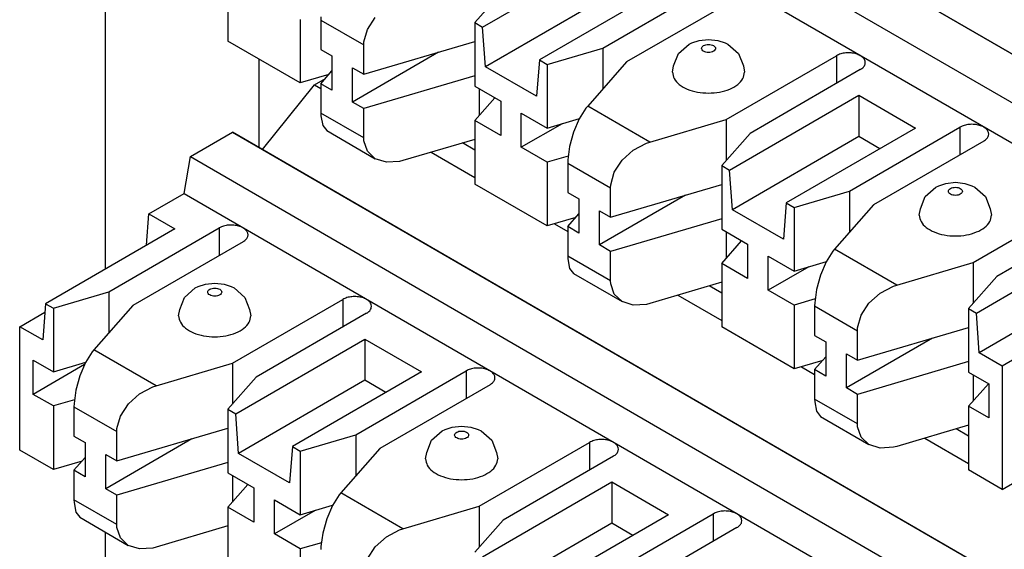
# Model space of a CAD drawing. Units: inches. Extents: x -20 to 20.1, y -5 to 15.7.
# Drawn here: x -2.7 to -1.8, y 12.1 to 12.6 of the extents above; entities that cross this region are included whole.
import ezdxf

# ---------------------------------------------------------------- set-up
doc = ezdxf.new("R2010")
doc.units = ezdxf.units.IN
doc.header["$MEASUREMENT"] = 0

# ---------------------------------------------------------------- blocks, each defined once
blk = doc.blocks.new('58608__59', base_point=(-3.91554, 5.41262))
at = {"color": 7, "linetype": 'Continuous'}
for p, q in [((-2.58556, 12.36342), (-2.58556, 12.5923)), ((-2.58556, 11.90856), (-2.58556, 12.13744))]:
    blk.add_line(p, q, dxfattribs=at)
blk = doc.blocks.new('SMT_110_IDC_8__66', base_point=(-2.65925, 12.17409))
at = {"color": 7, "linetype": 'Continuous'}
for p, q in [((-1.63217, 12.44705), (-2.47646, 12.9357)), ((-2.45065, 12.92088), (-1.60636, 12.43223)), ((-2.51256, 12.91481), (-1.66828, 12.42616)), ((-2.51782, 12.88322), (-1.67354, 12.39457)), ((-2.26145, 12.57114), (-2.15048, 12.63537)), ((-2.4803, 12.6138), (-2.4803, 12.55917)), ((-2.10178, 12.60718), (-2.21275, 12.54295)), ((-2.15826, 12.55316), (-2.06351, 12.608)), ((-2.24382, 12.60268), (-2.26816, 12.57502)), ((-2.15048, 12.59988), (-2.25898, 12.53709)), ((-2.043, 12.59613), (-2.13775, 12.54129)), ((-2.41817, 12.57785), (-2.41817, 12.52321)), ((-2.40042, 12.57986), (-2.40049, 12.57723)), ((-2.40049, 12.57723), (-2.40049, 12.55195)), ((-2.36047, 12.56924), (-2.35375, 12.57957)), ((-2.26816, 12.57502), (-2.26145, 12.57114)), ((-2.26816, 12.57502), (-2.26816, 12.52038)), ((-2.3635, 12.5585), (-2.36047, 12.56924)), ((-2.25898, 12.53709), (-2.26145, 12.57114)), ((-2.41817, 12.52321), (-2.4803, 12.55917)), ((-2.36363, 12.53062), (-2.26816, 12.55877)), ((-2.36363, 12.5559), (-2.3635, 12.5585)), ((-2.36363, 12.53062), (-2.36363, 12.5559)), ((-2.09327, 12.54837), (-2.08409, 12.55645)), ((-2.08409, 12.55645), (-2.08159, 12.55765)), ((-2.08159, 12.55765), (-2.07546, 12.55974)), ((-2.07546, 12.55974), (-2.0674, 12.56064)), ((-2.0674, 12.56064), (-2.05934, 12.55974)), ((-2.05934, 12.55974), (-2.05321, 12.55765)), ((-2.05321, 12.55765), (-2.0507, 12.55645)), ((-2.0507, 12.55645), (-2.04152, 12.54837)), ((-2.40049, 12.55195), (-2.3909, 12.5464)), ((-2.29931, 12.54959), (-2.37322, 12.50681)), ((-2.20604, 12.53907), (-2.15826, 12.55316)), ((-2.15826, 12.55316), (-2.15826, 12.51799)), ((-2.09734, 12.53793), (-2.09327, 12.54837)), ((-2.05219, 12.49177), (-1.95744, 12.54661)), ((-2.04152, 12.54837), (-2.03746, 12.53793)), ((-2.3909, 12.5464), (-2.3909, 12.51704)), ((-2.21275, 12.54295), (-2.21523, 12.51176)), ((-2.21275, 12.54295), (-2.20604, 12.53907)), ((-2.20604, 12.53907), (-2.20604, 12.48443)), ((-2.13775, 12.54129), (-2.17117, 12.50333)), ((-2.39355, 12.53047), (-2.41817, 12.52321)), ((-2.40049, 12.52259), (-2.3909, 12.53348)), ((-2.37322, 12.53617), (-2.36363, 12.53062)), ((-2.37322, 12.50681), (-2.37322, 12.53617)), ((-2.21523, 12.51176), (-2.25898, 12.53709)), ((-2.0984, 12.53249), (-2.09734, 12.53793)), ((-2.03746, 12.53793), (-2.0364, 12.53249)), ((-1.93694, 12.53474), (-2.03169, 12.4799)), ((-2.3909, 12.51704), (-2.40049, 12.52259)), ((-2.40049, 12.52259), (-2.40049, 12.49731)), ((-2.26816, 12.52942), (-2.36363, 12.50126)), ((-2.26816, 12.52038), (-2.24594, 12.50752)), ((-2.26433, 12.51816), (-2.26433, 12.49539)), ((-2.36363, 12.50126), (-2.37322, 12.50681)), ((-2.26816, 12.49103), (-2.25104, 12.51047)), ((-2.24594, 12.50752), (-2.24594, 12.47816)), ((-2.04932, 12.44836), (-1.93835, 12.51259)), ((-1.93835, 12.51259), (-1.88965, 12.4844)), ((-1.93835, 12.51259), (-1.93835, 12.4771)), ((-2.40049, 12.49731), (-2.40042, 12.49483)), ((-2.36363, 12.47598), (-2.36363, 12.50126)), ((-2.22826, 12.46793), (-2.22826, 12.49729)), ((-2.22826, 12.49729), (-2.20604, 12.48443)), ((-2.17267, 12.50152), (-2.17843, 12.49233)), ((-2.17117, 12.50333), (-2.17267, 12.50152)), ((-2.40042, 12.49483), (-2.39888, 12.48673)), ((-2.26816, 12.49103), (-2.26816, 12.43639)), ((-2.24594, 12.47816), (-2.26816, 12.49103)), ((-2.19324, 12.4882), (-2.22826, 12.46793)), ((-2.20604, 12.48443), (-2.17825, 12.49262)), ((-2.17843, 12.49233), (-2.18332, 12.48093)), ((-2.11777, 12.47243), (-2.05219, 12.49177)), ((-2.05219, 12.49177), (-2.05219, 12.45661)), ((-2.39888, 12.48673), (-2.39548, 12.48228)), ((-2.39548, 12.48228), (-2.3538, 12.45816)), ((-2.18332, 12.48093), (-2.18674, 12.46869)), ((-2.03169, 12.4799), (-2.05603, 12.45225)), ((-1.88965, 12.4844), (-2.00062, 12.42017)), ((-1.94613, 12.43038), (-1.85138, 12.48522)), ((-2.3635, 12.47346), (-2.36363, 12.47598)), ((-2.36047, 12.46451), (-2.3635, 12.47346)), ((-2.26816, 12.47478), (-2.32991, 12.45657)), ((-2.13203, 12.46547), (-2.12071, 12.47145)), ((-2.12071, 12.47145), (-2.11777, 12.47243)), ((-1.93835, 12.4771), (-2.04685, 12.41431)), ((-1.9203, 12.46666), (-1.93835, 12.4771)), ((-1.83087, 12.47335), (-1.92562, 12.41851)), ((-2.3538, 12.45816), (-2.36047, 12.46451)), ((-2.20604, 12.45507), (-2.22826, 12.46793)), ((-2.18674, 12.46869), (-2.18829, 12.45709)), ((-2.14162, 12.4568), (-2.13203, 12.46547)), ((-2.34416, 12.45512), (-2.3538, 12.45816)), ((-2.33285, 12.45582), (-2.34416, 12.45512)), ((-2.32991, 12.45657), (-2.33285, 12.45582)), ((-2.18784, 12.46044), (-2.20604, 12.45507)), ((-2.20604, 12.45507), (-2.20604, 12.40043)), ((-2.18829, 12.45709), (-2.18835, 12.45445)), ((-2.18835, 12.45445), (-2.18835, 12.42917)), ((-2.14834, 12.44646), (-2.14162, 12.4568)), ((-2.15137, 12.43572), (-2.14834, 12.44646)), ((-2.05603, 12.45225), (-2.04932, 12.44836)), ((-2.05603, 12.45225), (-2.05603, 12.39761)), ((-2.04685, 12.41431), (-2.04932, 12.44836)), ((-1.86945, 12.43488), (-1.86333, 12.43697)), ((-1.86333, 12.43697), (-1.85526, 12.43786)), ((-1.85526, 12.43786), (-1.8472, 12.43697)), ((-1.8472, 12.43697), (-1.84108, 12.43488)), ((-2.20604, 12.40043), (-2.26816, 12.43639)), ((-2.18835, 12.42917), (-2.17877, 12.42362)), ((-2.1515, 12.40784), (-2.05603, 12.436)), ((-2.1515, 12.43312), (-2.15137, 12.43572)), ((-2.1515, 12.40784), (-2.1515, 12.43312)), ((-1.99391, 12.41629), (-1.94613, 12.43038)), ((-1.94613, 12.43038), (-1.94613, 12.39522)), ((-1.88114, 12.42559), (-1.87196, 12.43368)), ((-1.87196, 12.43368), (-1.86945, 12.43488)), ((-1.84108, 12.43488), (-1.83857, 12.43368)), ((-1.83857, 12.43368), (-1.82939, 12.42559)), ((-2.17877, 12.42362), (-2.17877, 12.39427)), ((-2.08718, 12.42681), (-2.16109, 12.38404)), ((-2.00062, 12.42017), (-2.00309, 12.38899)), ((-2.00062, 12.42017), (-1.99391, 12.41629)), ((-1.88521, 12.41515), (-1.88114, 12.42559)), ((-1.84006, 12.36899), (-1.74531, 12.42383)), ((-1.82939, 12.42559), (-1.82532, 12.41515)), ((-2.16109, 12.41339), (-2.1515, 12.40784)), ((-2.16109, 12.38404), (-2.16109, 12.41339)), ((-2.00309, 12.38899), (-2.04685, 12.41431)), ((-1.99391, 12.41629), (-1.99391, 12.36165)), ((-1.92562, 12.41851), (-1.95904, 12.38055)), ((-1.88626, 12.40971), (-1.88521, 12.41515)), ((-1.82532, 12.41515), (-1.82426, 12.40971)), ((-1.7248, 12.41196), (-1.81956, 12.35712)), ((-2.18142, 12.40769), (-2.20604, 12.40043)), ((-2.18835, 12.39982), (-2.17877, 12.41071)), ((-2.05603, 12.40664), (-2.1515, 12.37849)), ((-2.17877, 12.39427), (-2.18835, 12.39982)), ((-2.18835, 12.39982), (-2.18835, 12.37454)), ((-2.05603, 12.39761), (-2.03381, 12.38474)), ((-2.05219, 12.39539), (-2.05219, 12.37261)), ((-2.05603, 12.36825), (-2.03891, 12.3877)), ((-1.83719, 12.32558), (-1.72622, 12.38981)), ((-2.1515, 12.37849), (-2.16109, 12.38404)), ((-2.1515, 12.35321), (-2.1515, 12.37849)), ((-2.03381, 12.38474), (-2.03381, 12.35539)), ((-1.96053, 12.37874), (-1.9663, 12.36955)), ((-1.95904, 12.38055), (-1.96053, 12.37874)), ((-2.18835, 12.37454), (-2.18829, 12.37205)), ((-2.18829, 12.37205), (-2.18674, 12.36396)), ((-2.01613, 12.34516), (-2.01613, 12.37451)), ((-2.01613, 12.37451), (-1.99391, 12.36165)), ((-1.99391, 12.36165), (-1.96612, 12.36985)), ((-1.9663, 12.36955), (-1.97119, 12.35815)), ((-1.90564, 12.34965), (-1.84006, 12.36899)), ((-1.84006, 12.36899), (-1.84006, 12.33383)), ((-2.18674, 12.36396), (-2.18334, 12.35951)), ((-2.05603, 12.36825), (-2.05603, 12.31361)), ((-2.03381, 12.35539), (-2.05603, 12.36825)), ((-1.98111, 12.36542), (-2.01613, 12.34516)), ((-2.18334, 12.35951), (-2.14166, 12.33538)), ((-2.15137, 12.35069), (-2.1515, 12.35321)), ((-2.05603, 12.352), (-2.11777, 12.33379)), ((-1.97119, 12.35815), (-1.97461, 12.34591)), ((-1.81956, 12.35712), (-1.8439, 12.32947)), ((-1.72622, 12.35433), (-1.83472, 12.29153)), ((-2.14834, 12.34173), (-2.15137, 12.35069)), ((-1.99391, 12.33229), (-2.01613, 12.34516)), ((-1.97461, 12.34591), (-1.97616, 12.33431)), ((-1.9199, 12.3427), (-1.90858, 12.34867)), ((-1.90858, 12.34867), (-1.90564, 12.34965)), ((-2.14166, 12.33538), (-2.14834, 12.34173)), ((-2.13203, 12.33234), (-2.14166, 12.33538)), ((-1.97571, 12.33766), (-1.99391, 12.33229)), ((-1.92949, 12.33402), (-1.9199, 12.3427)), ((-1.70646, 12.34289), (-1.81496, 12.2801)), ((-2.12071, 12.33304), (-2.13203, 12.33234)), ((-2.11777, 12.33379), (-2.12071, 12.33304)), ((-1.99391, 12.33229), (-1.99391, 12.27766)), ((-1.97616, 12.33431), (-1.97622, 12.33168)), ((-1.97622, 12.33168), (-1.97622, 12.3064)), ((-1.93621, 12.32369), (-1.92949, 12.33402)), ((-1.8439, 12.32947), (-1.83719, 12.32558)), ((-1.8439, 12.32947), (-1.8439, 12.27483)), ((-1.93924, 12.31294), (-1.93621, 12.32369)), ((-1.83472, 12.29153), (-1.83719, 12.32558)), ((-1.99391, 12.27766), (-2.05603, 12.31361)), ((-1.93937, 12.28507), (-1.8439, 12.31322)), ((-1.93937, 12.31035), (-1.93924, 12.31294)), ((-1.93937, 12.28507), (-1.93937, 12.31035)), ((-1.97622, 12.3064), (-1.96663, 12.30085)), ((-1.87505, 12.30404), (-1.94896, 12.26126)), ((-1.96663, 12.30085), (-1.96663, 12.27149)), ((-1.96929, 12.28492), (-1.99391, 12.27766)), ((-1.97622, 12.27704), (-1.96663, 12.28793)), ((-1.94896, 12.29062), (-1.93937, 12.28507)), ((-1.94896, 12.26126), (-1.94896, 12.29062)), ((-1.81496, 12.2801), (-1.83472, 12.29153)), ((-1.97622, 12.27704), (-1.97622, 12.25176)), ((-1.96663, 12.27149), (-1.97622, 12.27704)), ((-1.8439, 12.28386), (-1.93937, 12.25571)), ((-1.81496, 12.2801), (-1.81496, 12.17409)), ((-1.8439, 12.27483), (-1.82663, 12.26483)), ((-1.84006, 12.27261), (-1.84006, 12.24983)), ((-1.93937, 12.25571), (-1.94896, 12.26126)), ((-1.8439, 12.24547), (-1.82678, 12.26492)), ((-1.82663, 12.26483), (-1.82663, 12.23548)), ((-1.97622, 12.25176), (-1.97616, 12.24927)), ((-1.93937, 12.23043), (-1.93937, 12.25571)), ((-1.97616, 12.24927), (-1.97461, 12.24118)), ((-1.82663, 12.23548), (-1.8439, 12.24547)), ((-1.8439, 12.24547), (-1.8439, 12.19084)), ((-1.97461, 12.24118), (-1.97121, 12.23673)), ((-1.97121, 12.23673), (-1.92953, 12.21261)), ((-1.93924, 12.22791), (-1.93937, 12.23043)), ((-1.93621, 12.21895), (-1.93924, 12.22791)), ((-1.8439, 12.22923), (-1.90564, 12.21102)), ((-1.92953, 12.21261), (-1.93621, 12.21895)), ((-1.9199, 12.20957), (-1.92953, 12.21261)), ((-1.90858, 12.21026), (-1.9199, 12.20957)), ((-1.90564, 12.21102), (-1.90858, 12.21026)), ((-1.81496, 12.17409), (-1.77314, 12.19829)), ((-1.81496, 12.17409), (-1.8439, 12.19084))]:
    blk.add_line(p, q, dxfattribs=at)
at = {"color": 124, "linetype": 'Continuous'}
for p, q in [((-2.40049, 12.57723), (-2.36363, 12.5559)), ((-1.95744, 12.54661), (-1.95744, 12.52287)), ((-2.36363, 12.47598), (-2.40049, 12.49731)), ((-2.11777, 12.47243), (-2.17117, 12.50333)), ((-1.85138, 12.48522), (-1.85138, 12.46148)), ((-2.18835, 12.45445), (-2.1515, 12.43312)), ((-1.90564, 12.34965), (-1.95904, 12.38055)), ((-2.1515, 12.35321), (-2.18835, 12.37454)), ((-1.97622, 12.33168), (-1.93937, 12.31035)), ((-1.93937, 12.23043), (-1.97622, 12.25176))]:
    blk.add_line(p, q, dxfattribs=at)
for points in [[(-2.0734, 12.55288), (-2.07329, 12.55241), (-2.07305, 12.55136), (-2.07155, 12.55027), (-2.06965, 12.54956), (-2.06739, 12.54932), (-2.06515, 12.54956), (-2.06322, 12.55027), (-2.06181, 12.55136), (-2.06121, 12.55288), (-2.06181, 12.55439), (-2.06322, 12.55548), (-2.06515, 12.55619), (-2.06739, 12.55643), (-2.06965, 12.55619), (-2.07155, 12.55548), (-2.07305, 12.55439), (-2.07329, 12.55334), (-2.0734, 12.55288)], [(-1.86126, 12.4301), (-1.86116, 12.42963), (-1.86092, 12.42859), (-1.85942, 12.42749), (-1.85751, 12.42679), (-1.85526, 12.42654), (-1.85302, 12.42679), (-1.85109, 12.42749), (-1.84967, 12.42859), (-1.84908, 12.4301), (-1.84967, 12.43161), (-1.85109, 12.4327), (-1.85302, 12.43341), (-1.85526, 12.43366), (-1.85751, 12.43341), (-1.85942, 12.4327), (-1.86092, 12.43161), (-1.86116, 12.43057), (-1.86126, 12.4301)]]:
    blk.add_open_spline(points, degree=3, knots=[0, 0, 0, 0, 0.00140522, 0.00312594, 0.00521297, 0.00752423, 0.00983549, 0.01192252, 0.01364324, 0.01504846, 0.01645368, 0.01817439, 0.02026142, 0.02257269, 0.02488395, 0.02697098, 0.02869169, 0.03009691, 0.03009691, 0.03009691, 0.03009691], dxfattribs=at)
at = {"color": 7, "linetype": 'Continuous'}
for points, knots in [([(-1.93694, 12.53474), (-1.93599, 12.53538), (-1.93424, 12.53656), (-1.93264, 12.53921), (-1.93264, 12.54214), (-1.93425, 12.54476), (-1.93703, 12.54684), (-1.9407, 12.54833), (-1.94496, 12.5491), (-1.94941, 12.54909), (-1.9537, 12.54838), (-1.95624, 12.54718), (-1.95744, 12.54661)], [0, 0, 0, 0, 0.00340921, 0.00627297, 0.00889864, 0.01176239, 0.01517161, 0.01915308, 0.02354328, 0.02807988, 0.03247006, 0.0364515, 0.0364515, 0.0364515, 0.0364515]), ([(-2.0984, 12.53249), (-2.09806, 12.53056), (-2.09733, 12.5264), (-2.0923, 12.52137), (-2.08542, 12.51753), (-2.07682, 12.5151), (-2.0674, 12.51426), (-2.05797, 12.5151), (-2.04937, 12.51753), (-2.04249, 12.52137), (-2.03747, 12.5264), (-2.03674, 12.53056), (-2.0364, 12.53249)], [0, 0, 0, 0, 0.00574823, 0.01241192, 0.02033595, 0.02934568, 0.03896536, 0.04858503, 0.05759477, 0.06551881, 0.07218251, 0.07793075, 0.07793075, 0.07793075, 0.07793075]), ([(-1.83087, 12.47335), (-1.82992, 12.47399), (-1.82817, 12.47517), (-1.82658, 12.47782), (-1.82657, 12.48075), (-1.82818, 12.48338), (-1.83096, 12.48546), (-1.83463, 12.48694), (-1.83889, 12.48772), (-1.84335, 12.4877), (-1.84764, 12.48699), (-1.85017, 12.48579), (-1.85138, 12.48522)], [0, 0, 0, 0, 0.00340921, 0.00627297, 0.00889864, 0.01176239, 0.01517161, 0.01915308, 0.02354328, 0.02807988, 0.03247007, 0.03645155, 0.03645155, 0.03645155, 0.03645155]), ([(-1.88626, 12.40971), (-1.88593, 12.40779), (-1.88519, 12.40363), (-1.88017, 12.3986), (-1.87329, 12.39476), (-1.86469, 12.39232), (-1.85526, 12.39148), (-1.84584, 12.39232), (-1.83724, 12.39476), (-1.83036, 12.3986), (-1.82533, 12.40363), (-1.8246, 12.40779), (-1.82426, 12.40971)], [0, 0, 0, 0, 0.00574825, 0.01241194, 0.02033599, 0.02934574, 0.03896545, 0.04858515, 0.05759491, 0.06551897, 0.07218268, 0.07793093, 0.07793093, 0.07793093, 0.07793093])]:
    blk.add_open_spline(points, degree=3, knots=knots, dxfattribs=at)
blk = doc.blocks.new('SMT_110_IDC_7__67', base_point=(-2.65925, 11.71922))
at = {"color": 7, "linetype": 'Continuous'}
for p, q in [((-2.45065, 12.46602), (-2.40595, 12.52165)), ((-2.40595, 12.52165), (-2.3965, 12.52712)), ((-2.40595, 12.52165), (-2.40049, 12.51849)), ((-2.51256, 12.45995), (-2.47646, 12.48084)), ((-1.63217, 11.99219), (-2.47646, 12.48084)), ((-2.47646, 12.48084), (-2.45065, 12.46602)), ((-2.26816, 12.46547), (-2.27882, 12.47164)), ((-2.45065, 12.46602), (-1.60636, 11.97736)), ((-2.30579, 12.46368), (-2.26816, 12.44191)), ((-2.51782, 12.42836), (-2.51256, 12.45995)), ((-2.51256, 12.45995), (-1.66828, 11.9713)), ((-2.54827, 12.41074), (-2.51782, 12.42836)), ((-2.51782, 12.42836), (-1.67354, 11.93971)), ((-2.55023, 12.38387), (-2.54827, 12.41074)), ((-2.54827, 12.41074), (-2.52604, 12.39787)), ((-2.52604, 12.39787), (-2.63702, 12.33364)), ((-2.58252, 12.34385), (-2.48777, 12.39869)), ((-2.19972, 12.4023), (-2.18835, 12.39572)), ((-2.46727, 12.38682), (-2.56202, 12.33198)), ((-2.6303, 12.32976), (-2.58252, 12.34385)), ((-2.58252, 12.34385), (-2.58252, 12.30869)), ((-2.51753, 12.33906), (-2.50835, 12.34715)), ((-2.50835, 12.34715), (-2.50585, 12.34835)), ((-2.50585, 12.34835), (-2.49972, 12.35044)), ((-2.49972, 12.35044), (-2.49166, 12.35133)), ((-2.49166, 12.35133), (-2.4836, 12.35044)), ((-2.4836, 12.35044), (-2.47747, 12.34835)), ((-2.47747, 12.34835), (-2.47497, 12.34715)), ((-2.47497, 12.34715), (-2.46579, 12.33906)), ((-2.05603, 12.34269), (-2.06669, 12.34886)), ((-2.5216, 12.32862), (-2.51753, 12.33906)), ((-2.47646, 12.28246), (-2.38171, 12.3373)), ((-2.46579, 12.33906), (-2.46172, 12.32862)), ((-2.09365, 12.34091), (-2.05603, 12.31913)), ((-2.63702, 12.33364), (-2.63949, 12.30245)), ((-2.63702, 12.33364), (-2.6303, 12.32976)), ((-2.6303, 12.32976), (-2.6303, 12.27512)), ((-2.56202, 12.33198), (-2.59543, 12.29402)), ((-2.52266, 12.32318), (-2.5216, 12.32862)), ((-2.46172, 12.32862), (-2.46066, 12.32318)), ((-2.65925, 12.31389), (-2.63759, 12.32642)), ((-2.3612, 12.32543), (-2.45595, 12.27059)), ((-2.63949, 12.30245), (-2.65925, 12.31389)), ((-2.65925, 12.20788), (-2.65925, 12.31389)), ((-2.47359, 12.23905), (-2.36261, 12.30328)), ((-2.36261, 12.30328), (-2.31391, 12.27509)), ((-2.36261, 12.30328), (-2.36261, 12.2678)), ((-2.59543, 12.29402), (-2.59693, 12.29221)), ((-2.64758, 12.28512), (-2.6303, 12.27512)), ((-2.64758, 12.25576), (-2.64758, 12.28512)), ((-2.59693, 12.29221), (-2.6027, 12.28302)), ((-2.60343, 12.28131), (-2.64758, 12.25576)), ((-2.6303, 12.27512), (-2.60251, 12.28332)), ((-2.6027, 12.28302), (-2.60758, 12.27162)), ((-2.54204, 12.26312), (-2.47646, 12.28246)), ((-2.47646, 12.28246), (-2.47646, 12.2473)), ((-2.37039, 12.22107), (-2.27564, 12.27591)), ((-1.98759, 12.27952), (-1.97622, 12.27294)), ((-2.60758, 12.27162), (-2.61101, 12.25938)), ((-2.45595, 12.27059), (-2.4803, 12.24294)), ((-2.36261, 12.2678), (-2.47111, 12.205)), ((-2.31391, 12.27509), (-2.42488, 12.21087)), ((-2.34457, 12.25735), (-2.36261, 12.2678)), ((-2.61101, 12.25938), (-2.61255, 12.24778)), ((-2.55629, 12.25617), (-2.54498, 12.26214)), ((-2.54498, 12.26214), (-2.54204, 12.26312)), ((-2.25513, 12.26404), (-2.34989, 12.2092)), ((-2.6303, 12.24576), (-2.64758, 12.25576)), ((-2.61211, 12.25113), (-2.6303, 12.24576)), ((-2.56589, 12.24749), (-2.55629, 12.25617)), ((-2.6303, 12.24576), (-2.6303, 12.19112)), ((-2.61255, 12.24778), (-2.61262, 12.24515)), ((-2.61262, 12.24515), (-2.61262, 12.21987)), ((-2.57261, 12.23716), (-2.56589, 12.24749)), ((-2.4803, 12.24294), (-2.47359, 12.23905)), ((-2.4803, 12.24294), (-2.4803, 12.1883)), ((-2.57564, 12.22641), (-2.57261, 12.23716)), ((-2.47111, 12.205), (-2.47359, 12.23905)), ((-2.57577, 12.19854), (-2.4803, 12.22669)), ((-2.57577, 12.22382), (-2.57564, 12.22641)), ((-2.29622, 12.22437), (-2.29372, 12.22557)), ((-2.29372, 12.22557), (-2.28759, 12.22766)), ((-2.28759, 12.22766), (-2.27953, 12.22855)), ((-2.27953, 12.22855), (-2.27147, 12.22766)), ((-2.27147, 12.22766), (-2.26534, 12.22557)), ((-2.26534, 12.22557), (-2.26284, 12.22437)), ((-1.8439, 12.21991), (-1.85456, 12.22608)), ((-2.61262, 12.21987), (-2.60303, 12.21432)), ((-2.51144, 12.21751), (-2.58535, 12.17473)), ((-2.57577, 12.19854), (-2.57577, 12.22382)), ((-2.41817, 12.20698), (-2.37039, 12.22107)), ((-2.37039, 12.22107), (-2.37039, 12.18591)), ((-2.3054, 12.21628), (-2.29622, 12.22437)), ((-2.26284, 12.22437), (-2.25366, 12.21628)), ((-1.88152, 12.21813), (-1.8439, 12.19636)), ((-2.60303, 12.21432), (-2.60303, 12.18496)), ((-2.42488, 12.21087), (-2.42736, 12.17968)), ((-2.42488, 12.21087), (-2.41817, 12.20698)), ((-2.34989, 12.2092), (-2.3833, 12.17125)), ((-2.30947, 12.20584), (-2.3054, 12.21628)), ((-2.26433, 12.15968), (-2.16957, 12.21452)), ((-2.25366, 12.21628), (-2.24959, 12.20584)), ((-2.6303, 12.19112), (-2.65925, 12.20788)), ((-2.61262, 12.19051), (-2.60303, 12.2014)), ((-2.58535, 12.20409), (-2.57577, 12.19854)), ((-2.58535, 12.17473), (-2.58535, 12.20409)), ((-2.42736, 12.17968), (-2.47111, 12.205)), ((-2.41817, 12.20698), (-2.41817, 12.15234)), ((-2.31053, 12.2004), (-2.30947, 12.20584)), ((-2.24959, 12.20584), (-2.24853, 12.2004)), ((-2.14907, 12.20265), (-2.24382, 12.14781)), ((-2.60568, 12.19839), (-2.6303, 12.19112)), ((-2.4803, 12.19733), (-2.57577, 12.16918)), ((-2.60303, 12.18496), (-2.61262, 12.19051)), ((-2.61262, 12.19051), (-2.61262, 12.16523)), ((-2.4803, 12.1883), (-2.45807, 12.17544)), ((-2.47646, 12.18608), (-2.47646, 12.1633)), ((-2.57577, 12.16918), (-2.58535, 12.17473)), ((-2.4803, 12.15894), (-2.46318, 12.17839)), ((-2.45807, 12.17544), (-2.45807, 12.14608)), ((-2.26145, 12.11628), (-2.15048, 12.1805)), ((-2.15048, 12.1805), (-2.10178, 12.15232)), ((-2.15048, 12.1805), (-2.15048, 12.14502)), ((-2.57577, 12.1439), (-2.57577, 12.16918)), ((-2.3848, 12.16943), (-2.39056, 12.16025)), ((-2.3833, 12.17125), (-2.3848, 12.16943)), ((-2.61262, 12.16523), (-2.61255, 12.16274)), ((-2.61255, 12.16274), (-2.61101, 12.15465)), ((-2.4803, 12.15894), (-2.4803, 12.1043)), ((-2.45807, 12.14608), (-2.4803, 12.15894)), ((-2.4404, 12.13585), (-2.4404, 12.16521)), ((-2.4404, 12.16521), (-2.41817, 12.15234)), ((-2.41817, 12.15234), (-2.39038, 12.16054)), ((-2.39056, 12.16025), (-2.39545, 12.14885)), ((-2.32991, 12.14034), (-2.26433, 12.15968)), ((-2.26433, 12.15968), (-2.26433, 12.12452)), ((-2.61101, 12.15465), (-2.60761, 12.1502)), ((-2.60761, 12.1502), (-2.56593, 12.12608)), ((-2.40538, 12.15612), (-2.4404, 12.13585)), ((-2.39545, 12.14885), (-2.39888, 12.1366)), ((-2.10178, 12.15232), (-2.21275, 12.08809)), ((-2.15826, 12.09829), (-2.06351, 12.15314)), ((-2.57564, 12.14138), (-2.57577, 12.1439)), ((-2.57261, 12.13242), (-2.57564, 12.14138)), ((-2.4803, 12.14269), (-2.54204, 12.12449)), ((-2.24382, 12.14781), (-2.26817, 12.12016)), ((-2.15048, 12.14502), (-2.25898, 12.08223)), ((-2.13243, 12.13457), (-2.15048, 12.14502)), ((-2.043, 12.14127), (-2.13775, 12.08643)), ((-2.56593, 12.12608), (-2.57261, 12.13242)), ((-2.41817, 12.12299), (-2.4404, 12.13585)), ((-2.39888, 12.1366), (-2.40042, 12.125)), ((-2.35375, 12.12471), (-2.34416, 12.13339)), ((-2.34416, 12.13339), (-2.33285, 12.13936)), ((-2.33285, 12.13936), (-2.32991, 12.14034)), ((-2.55629, 12.12303), (-2.56593, 12.12608)), ((-2.54498, 12.12373), (-2.55629, 12.12303)), ((-2.54204, 12.12449), (-2.54498, 12.12373)), ((-2.39997, 12.12835), (-2.41817, 12.12299)), ((-2.40042, 12.125), (-2.40049, 12.12237)), ((-2.36047, 12.11438), (-2.35375, 12.12471)), ((-2.41817, 12.12299), (-2.41817, 12.06835))]:
    blk.add_line(p, q, dxfattribs=at)
at = {"color": 124, "linetype": 'Continuous'}
for p, q in [((-2.48777, 12.39869), (-2.48777, 12.37495)), ((-2.38171, 12.3373), (-2.38171, 12.31356)), ((-2.54204, 12.26312), (-2.59543, 12.29402)), ((-2.27564, 12.27591), (-2.27564, 12.25217)), ((-2.61262, 12.24515), (-2.57577, 12.22382)), ((-2.16957, 12.21452), (-2.16957, 12.19079)), ((-2.32991, 12.14034), (-2.3833, 12.17125)), ((-2.57577, 12.1439), (-2.61262, 12.16523)), ((-2.06351, 12.15314), (-2.06351, 12.1294))]:
    blk.add_line(p, q, dxfattribs=at)
at = {"color": 7, "linetype": 'Continuous'}
for points, knots in [([(-2.46727, 12.38682), (-2.46632, 12.38746), (-2.46457, 12.38864), (-2.46297, 12.39129), (-2.46297, 12.39422), (-2.46458, 12.39685), (-2.46736, 12.39893), (-2.47103, 12.40041), (-2.47529, 12.40118), (-2.47974, 12.40117), (-2.48403, 12.40046), (-2.48657, 12.39926), (-2.48777, 12.39869)], [0, 0, 0, 0, 0.00340921, 0.00627297, 0.00889864, 0.01176239, 0.0151716, 0.01915307, 0.02354327, 0.02807987, 0.03247005, 0.03645148, 0.03645148, 0.03645148, 0.03645148]), ([(-2.3612, 12.32543), (-2.36025, 12.32607), (-2.3585, 12.32725), (-2.35691, 12.3299), (-2.3569, 12.33283), (-2.35851, 12.33546), (-2.36129, 12.33754), (-2.36496, 12.33902), (-2.36922, 12.3398), (-2.37368, 12.33978), (-2.37797, 12.33907), (-2.3805, 12.33787), (-2.38171, 12.3373)], [0, 0, 0, 0, 0.00340921, 0.00627297, 0.00889864, 0.01176239, 0.0151716, 0.01915307, 0.02354327, 0.02807987, 0.03247005, 0.03645154, 0.03645154, 0.03645154, 0.03645154]), ([(-2.52266, 12.32318), (-2.52232, 12.32125), (-2.52159, 12.3171), (-2.51656, 12.31207), (-2.50969, 12.30823), (-2.50108, 12.30579), (-2.49166, 12.30495), (-2.48224, 12.30579), (-2.47364, 12.30823), (-2.46676, 12.31207), (-2.46173, 12.3171), (-2.461, 12.32125), (-2.46066, 12.32318)], [0, 0, 0, 0, 0.00574824, 0.01241194, 0.02033599, 0.02934573, 0.03896543, 0.04858512, 0.05759488, 0.06551892, 0.07218262, 0.07793087, 0.07793087, 0.07793087, 0.07793087]), ([(-2.25513, 12.26404), (-2.25418, 12.26468), (-2.25243, 12.26586), (-2.25084, 12.26852), (-2.25084, 12.27144), (-2.25245, 12.27407), (-2.25522, 12.27615), (-2.2589, 12.27763), (-2.26316, 12.27841), (-2.26761, 12.27839), (-2.2719, 12.27768), (-2.27444, 12.27648), (-2.27564, 12.27591)], [0, 0, 0, 0, 0.00340921, 0.00627297, 0.00889864, 0.01176239, 0.0151716, 0.01915307, 0.02354327, 0.02807987, 0.03247006, 0.03645159, 0.03645159, 0.03645159, 0.03645159]), ([(-2.14907, 12.20265), (-2.14812, 12.20329), (-2.14637, 12.20447), (-2.14478, 12.20713), (-2.14477, 12.21005), (-2.14638, 12.21268), (-2.14916, 12.21476), (-2.15283, 12.21624), (-2.15709, 12.21702), (-2.16154, 12.217), (-2.16584, 12.21629), (-2.16837, 12.21509), (-2.16957, 12.21452)], [0, 0, 0, 0, 0.00340921, 0.00627297, 0.00889864, 0.01176239, 0.0151716, 0.01915307, 0.02354327, 0.02807987, 0.03247004, 0.03645146, 0.03645146, 0.03645146, 0.03645146]), ([(-2.31053, 12.2004), (-2.31019, 12.19848), (-2.30946, 12.19432), (-2.30443, 12.18929), (-2.29755, 12.18545), (-2.28895, 12.18301), (-2.27953, 12.18218), (-2.2701, 12.18301), (-2.2615, 12.18545), (-2.25463, 12.18929), (-2.2496, 12.19432), (-2.24887, 12.19848), (-2.24853, 12.2004)], [0, 0, 0, 0, 0.00574824, 0.01241193, 0.02033596, 0.0293457, 0.03896537, 0.04858505, 0.05759478, 0.06551882, 0.07218251, 0.07793075, 0.07793075, 0.07793075, 0.07793075]), ([(-2.043, 12.14127), (-2.04205, 12.14191), (-2.0403, 12.14308), (-2.03871, 12.14574), (-2.0387, 12.14867), (-2.04032, 12.15129), (-2.04309, 12.15337), (-2.04676, 12.15485), (-2.05103, 12.15563), (-2.05548, 12.15561), (-2.05977, 12.1549), (-2.0623, 12.15371), (-2.06351, 12.15314)], [0, 0, 0, 0, 0.00340921, 0.00627297, 0.00889864, 0.01176239, 0.0151716, 0.01915307, 0.02354327, 0.02807987, 0.03247005, 0.03645152, 0.03645152, 0.03645152, 0.03645152])]:
    blk.add_open_spline(points, degree=3, knots=knots, dxfattribs=at)
at = {"color": 124, "linetype": 'Continuous'}
for points in [[(-2.49766, 12.34357), (-2.49755, 12.3431), (-2.49731, 12.34206), (-2.49582, 12.34096), (-2.49391, 12.34026), (-2.49166, 12.34001), (-2.48942, 12.34026), (-2.48748, 12.34096), (-2.48607, 12.34206), (-2.48548, 12.34357), (-2.48607, 12.34508), (-2.48748, 12.34617), (-2.48942, 12.34688), (-2.49166, 12.34712), (-2.49391, 12.34688), (-2.49582, 12.34617), (-2.49731, 12.34508), (-2.49755, 12.34404), (-2.49766, 12.34357)], [(-2.28553, 12.22079), (-2.28542, 12.22032), (-2.28518, 12.21928), (-2.28369, 12.21819), (-2.28178, 12.21748), (-2.27953, 12.21723), (-2.27729, 12.21748), (-2.27535, 12.21819), (-2.27394, 12.21928), (-2.27334, 12.22079), (-2.27394, 12.2223), (-2.27535, 12.2234), (-2.27729, 12.2241), (-2.27953, 12.22435), (-2.28178, 12.2241), (-2.28369, 12.2234), (-2.28518, 12.2223), (-2.28542, 12.22126), (-2.28553, 12.22079)]]:
    blk.add_open_spline(points, degree=3, knots=[0, 0, 0, 0, 0.00140522, 0.00312594, 0.00521297, 0.00752423, 0.00983549, 0.01192252, 0.01364324, 0.01504846, 0.01645368, 0.01817439, 0.02026142, 0.02257269, 0.02488395, 0.02697098, 0.02869169, 0.03009691, 0.03009691, 0.03009691, 0.03009691], dxfattribs=at)
blk = doc.blocks.new('PWB__74', base_point=(-2.45334, 8.65501))
at = {"color": 7, "linetype": 'Continuous'}
blk.add_line((-2.45334, 12.46756), (-2.45334, 12.54356), dxfattribs=at)
blk = doc.blocks.new('1X9_Bridged_Telephone_Board__75', base_point=(-2.65925, 8.65501))
for name, p in [('PWB__74', (-2.45334, 8.65501)), ('SMT_110_IDC_8__66', (-2.65925, 12.17409)), ('SMT_110_IDC_7__67', (-2.65925, 11.71922))]:
    blk.add_blockref(name, p)
blk = doc.blocks.new('47606-BTV__76', base_point=(-3.91554, 5.41262))
for name, p in [('58608__59', (-3.91554, 5.41262)), ('1X9_Bridged_Telephone_Board__75', (-2.65925, 8.65501))]:
    blk.add_blockref(name, p)
blk = doc.blocks.new('5', base_point=(0.22992, 10.21083))
blk.add_blockref('47606-BTV__76', (-3.91554, 5.41262))

msp = doc.modelspace()

# ---------------------------------------------------------------- block references
msp.add_blockref('5', (0.22992, 10.21083))

doc.saveas('drawing.dxf')
